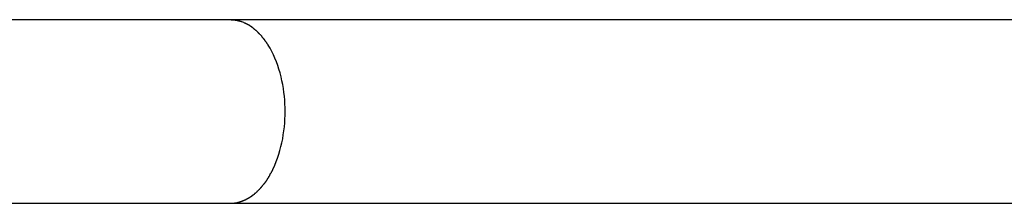
# Model space of a CAD drawing. Extents: x -46.8 to 46.8, y -28.3 to 28.3.
# Drawn here: x -16.1 to -14.3, y 9.2 to 9.6 of the extents above; entities that cross this region are included whole.
import ezdxf

# ---------------------------------------------------------------- set-up
doc = ezdxf.new("R2010")
doc.units = 0
doc.layers.get('0').update_dxf_attribs({"linetype": 'CONTINUOUS'})

msp = doc.modelspace()

# ---------------------------------------------------------------- linework, layer by layer
at = {"color": 0}
for points in [[(-15.6877, 9.5788), (-17.251, 9.5788)], [(0.48, 9.5788), (-15.6877, 9.5788)], [(-15.678, 9.5777), (-15.678, 9.5777), (-15.6783, 9.5777), (-15.6789, 9.5777), (-15.6795, 9.5777), (-15.6801, 9.5778), (-15.6807, 9.5778), (-15.6813, 9.5778), (-15.6819, 9.5778), (-15.6828, 9.5781), (-15.6834, 9.5781), (-15.684, 9.5781), (-15.6846, 9.5781), (-15.6854, 9.5784), (-15.6859, 9.5784), (-15.6865, 9.5785), (-15.6871, 9.5785), (-15.6877, 9.5787)], [(-15.678, 9.5777), (-15.678, 9.5777), (-15.6783, 9.5777), (-15.6789, 9.5777), (-15.6795, 9.5777), (-15.6801, 9.5778), (-15.6807, 9.5778), (-15.6813, 9.5778), (-15.6819, 9.5778), (-15.6828, 9.5781), (-15.6834, 9.5781), (-15.684, 9.5781), (-15.6846, 9.5781), (-15.6854, 9.5784), (-15.6859, 9.5784), (-15.6865, 9.5785), (-15.6871, 9.5785), (-15.6877, 9.5787)], [(-15.6706, 9.5764), (-15.6706, 9.5764), (-15.6709, 9.5764), (-15.6714, 9.5764), (-15.6717, 9.5764), (-15.6723, 9.5767), (-15.6726, 9.5767), (-15.6732, 9.5769), (-15.6737, 9.5769), (-15.6743, 9.5772), (-15.6746, 9.5772), (-15.6752, 9.5772), (-15.6755, 9.5772), (-15.6761, 9.5775), (-15.6764, 9.5775), (-15.677, 9.5776), (-15.6774, 9.5776), (-15.678, 9.5779)], [(-15.6706, 9.5764), (-15.6706, 9.5764), (-15.6709, 9.5764), (-15.6714, 9.5764), (-15.6717, 9.5764), (-15.6723, 9.5767), (-15.6726, 9.5767), (-15.6732, 9.5769), (-15.6737, 9.5769), (-15.6743, 9.5772), (-15.6746, 9.5772), (-15.6752, 9.5772), (-15.6755, 9.5772), (-15.6761, 9.5775), (-15.6764, 9.5775), (-15.677, 9.5776), (-15.6774, 9.5776), (-15.678, 9.5779)], [(-15.6659, 9.575), (-15.6659, 9.575), (-15.6661, 9.575), (-15.6664, 9.575), (-15.6667, 9.575), (-15.667, 9.5753), (-15.6673, 9.5753), (-15.6676, 9.5753), (-15.6679, 9.5753), (-15.6682, 9.5756), (-15.6685, 9.5756), (-15.6688, 9.5756), (-15.6691, 9.5756), (-15.6694, 9.5759), (-15.6697, 9.5759), (-15.67, 9.5761), (-15.6703, 9.5761), (-15.6707, 9.5764)], [(-15.6659, 9.575), (-15.6659, 9.575), (-15.6661, 9.575), (-15.6664, 9.575), (-15.6667, 9.575), (-15.667, 9.5753), (-15.6673, 9.5753), (-15.6676, 9.5753), (-15.6679, 9.5753), (-15.6682, 9.5756), (-15.6685, 9.5756), (-15.6688, 9.5756), (-15.6691, 9.5756), (-15.6694, 9.5759), (-15.6697, 9.5759), (-15.67, 9.5761), (-15.6703, 9.5761), (-15.6707, 9.5764)], [(-15.6621, 9.5734), (-15.6659, 9.575)], [(-15.6578, 9.5714), (-15.6578, 9.5714), (-15.6578, 9.5714), (-15.6581, 9.5714), (-15.6584, 9.5714), (-15.6587, 9.5717), (-15.6589, 9.5717), (-15.6592, 9.572), (-15.6595, 9.572), (-15.6598, 9.5723), (-15.66, 9.5723), (-15.6603, 9.5724), (-15.6606, 9.5724), (-15.6609, 9.5727), (-15.6611, 9.5727), (-15.6614, 9.573), (-15.6617, 9.573), (-15.662, 9.5733)], [(-15.6578, 9.5714), (-15.6578, 9.5714), (-15.6578, 9.5714), (-15.6581, 9.5714), (-15.6584, 9.5714), (-15.6587, 9.5717), (-15.6589, 9.5717), (-15.6592, 9.572), (-15.6595, 9.572), (-15.6598, 9.5723), (-15.66, 9.5723), (-15.6603, 9.5724), (-15.6606, 9.5724), (-15.6609, 9.5727), (-15.6611, 9.5727), (-15.6614, 9.573), (-15.6617, 9.573), (-15.662, 9.5733)], [(-15.6535, 9.5691), (-15.6535, 9.5691), (-15.6535, 9.5691), (-15.6538, 9.5693), (-15.6541, 9.5693), (-15.6544, 9.5696), (-15.6546, 9.5696), (-15.6549, 9.5699), (-15.6552, 9.57), (-15.6555, 9.5703), (-15.6557, 9.5703), (-15.656, 9.5706), (-15.6563, 9.5706), (-15.6566, 9.5709), (-15.6569, 9.5709), (-15.6572, 9.5712), (-15.6575, 9.5712), (-15.6578, 9.5715)], [(-15.6535, 9.5691), (-15.6535, 9.5691), (-15.6535, 9.5691), (-15.6538, 9.5693), (-15.6541, 9.5693), (-15.6544, 9.5696), (-15.6546, 9.5696), (-15.6549, 9.5699), (-15.6552, 9.57), (-15.6555, 9.5703), (-15.6557, 9.5703), (-15.656, 9.5706), (-15.6563, 9.5706), (-15.6566, 9.5709), (-15.6569, 9.5709), (-15.6572, 9.5712), (-15.6575, 9.5712), (-15.6578, 9.5715)], [(-15.6489, 9.5663), (-15.6489, 9.5663), (-15.6489, 9.5663), (-15.6492, 9.5665), (-15.6495, 9.5665), (-15.6498, 9.5668), (-15.6501, 9.5668), (-15.6504, 9.5671), (-15.6507, 9.5673), (-15.651, 9.5676), (-15.6511, 9.5676), (-15.6514, 9.5679), (-15.6517, 9.5679), (-15.652, 9.5682), (-15.6523, 9.5682), (-15.6526, 9.5685), (-15.6529, 9.5686), (-15.6532, 9.5689)], [(-15.6489, 9.5663), (-15.6489, 9.5663), (-15.6489, 9.5663), (-15.6492, 9.5665), (-15.6495, 9.5665), (-15.6498, 9.5668), (-15.6501, 9.5668), (-15.6504, 9.5671), (-15.6507, 9.5673), (-15.651, 9.5676), (-15.6511, 9.5676), (-15.6514, 9.5679), (-15.6517, 9.5679), (-15.652, 9.5682), (-15.6523, 9.5682), (-15.6526, 9.5685), (-15.6529, 9.5686), (-15.6532, 9.5689)], [(-15.6447, 9.5629), (-15.6447, 9.5629), (-15.6447, 9.5629), (-15.645, 9.5632), (-15.6453, 9.5633), (-15.6456, 9.5636), (-15.6458, 9.5637), (-15.6461, 9.564), (-15.6464, 9.5643), (-15.6467, 9.5646), (-15.6469, 9.5646), (-15.6472, 9.5649), (-15.6475, 9.5652), (-15.6478, 9.5655), (-15.648, 9.5656), (-15.6483, 9.5659), (-15.6486, 9.5661), (-15.6489, 9.5664)], [(-15.6447, 9.5629), (-15.6447, 9.5629), (-15.6447, 9.5629), (-15.645, 9.5632), (-15.6453, 9.5633), (-15.6456, 9.5636), (-15.6458, 9.5637), (-15.6461, 9.564), (-15.6464, 9.5643), (-15.6467, 9.5646), (-15.6469, 9.5646), (-15.6472, 9.5649), (-15.6475, 9.5652), (-15.6478, 9.5655), (-15.648, 9.5656), (-15.6483, 9.5659), (-15.6486, 9.5661), (-15.6489, 9.5664)], [(-15.6407, 9.5597), (-15.6407, 9.5597), (-15.6407, 9.5597), (-15.641, 9.5599), (-15.6413, 9.56), (-15.6416, 9.5603), (-15.6419, 9.5605), (-15.6422, 9.5608), (-15.6425, 9.5611), (-15.6428, 9.5614), (-15.643, 9.5614), (-15.6433, 9.5617), (-15.6436, 9.562), (-15.6439, 9.5623), (-15.6441, 9.5624), (-15.6444, 9.5627), (-15.6447, 9.5629), (-15.645, 9.5632)], [(-15.6407, 9.5597), (-15.6407, 9.5597), (-15.6407, 9.5597), (-15.641, 9.5599), (-15.6413, 9.56), (-15.6416, 9.5603), (-15.6419, 9.5605), (-15.6422, 9.5608), (-15.6425, 9.5611), (-15.6428, 9.5614), (-15.643, 9.5614), (-15.6433, 9.5617), (-15.6436, 9.562), (-15.6439, 9.5623), (-15.6441, 9.5624), (-15.6444, 9.5627), (-15.6447, 9.5629), (-15.645, 9.5632)], [(-15.6364, 9.5559), (-15.6364, 9.5559), (-15.6364, 9.5559), (-15.6367, 9.5562), (-15.6368, 9.5563), (-15.6371, 9.5566), (-15.6374, 9.5568), (-15.6377, 9.5571), (-15.638, 9.5574), (-15.6383, 9.5577), (-15.6386, 9.5578), (-15.6389, 9.5581), (-15.6392, 9.5584), (-15.6395, 9.5587), (-15.6397, 9.5588), (-15.64, 9.5591), (-15.6403, 9.5593), (-15.6406, 9.5596)], [(-15.6364, 9.5559), (-15.6364, 9.5559), (-15.6364, 9.5559), (-15.6367, 9.5562), (-15.6368, 9.5563), (-15.6371, 9.5566), (-15.6374, 9.5568), (-15.6377, 9.5571), (-15.638, 9.5574), (-15.6383, 9.5577), (-15.6386, 9.5578), (-15.6389, 9.5581), (-15.6392, 9.5584), (-15.6395, 9.5587), (-15.6397, 9.5588), (-15.64, 9.5591), (-15.6403, 9.5593), (-15.6406, 9.5596)], [(-15.6326, 9.5516), (-15.6326, 9.5516), (-15.6326, 9.5516), (-15.6329, 9.5519), (-15.6331, 9.5521), (-15.6334, 9.5524), (-15.6337, 9.5527), (-15.634, 9.553), (-15.6343, 9.5533), (-15.6346, 9.5538), (-15.6348, 9.5541), (-15.6351, 9.5544), (-15.6354, 9.5547), (-15.6357, 9.555), (-15.6358, 9.5552), (-15.6361, 9.5555), (-15.6364, 9.5558), (-15.6367, 9.5561)], [(-15.6326, 9.5516), (-15.6326, 9.5516), (-15.6326, 9.5516), (-15.6329, 9.5519), (-15.6331, 9.5521), (-15.6334, 9.5524), (-15.6337, 9.5527), (-15.634, 9.553), (-15.6343, 9.5533), (-15.6346, 9.5538), (-15.6348, 9.5541), (-15.6351, 9.5544), (-15.6354, 9.5547), (-15.6357, 9.555), (-15.6358, 9.5552), (-15.6361, 9.5555), (-15.6364, 9.5558), (-15.6367, 9.5561)], [(-15.6284, 9.5474), (-15.6284, 9.5474), (-15.6284, 9.5476), (-15.6287, 9.5479), (-15.6289, 9.5482), (-15.6292, 9.5485), (-15.6294, 9.5488), (-15.6297, 9.5491), (-15.63, 9.5494), (-15.6303, 9.5497), (-15.6304, 9.5499), (-15.6307, 9.5502), (-15.631, 9.5505), (-15.6313, 9.5508), (-15.6314, 9.5509), (-15.6317, 9.5512), (-15.632, 9.5515), (-15.6323, 9.5518)], [(-15.6284, 9.5474), (-15.6284, 9.5474), (-15.6284, 9.5476), (-15.6287, 9.5479), (-15.6289, 9.5482), (-15.6292, 9.5485), (-15.6294, 9.5488), (-15.6297, 9.5491), (-15.63, 9.5494), (-15.6303, 9.5497), (-15.6304, 9.5499), (-15.6307, 9.5502), (-15.631, 9.5505), (-15.6313, 9.5508), (-15.6314, 9.5509), (-15.6317, 9.5512), (-15.632, 9.5515), (-15.6323, 9.5518)], [(-15.6246, 9.5425), (-15.6246, 9.5425), (-15.6246, 9.5425), (-15.6248, 9.5428), (-15.6249, 9.5431), (-15.6252, 9.5434), (-15.6255, 9.5437), (-15.6258, 9.544), (-15.6261, 9.5443), (-15.6266, 9.5448), (-15.6269, 9.5451), (-15.6272, 9.5454), (-15.6275, 9.5457), (-15.6279, 9.5461), (-15.628, 9.5464), (-15.6283, 9.5467), (-15.6285, 9.547), (-15.6288, 9.5473)], [(-15.6246, 9.5425), (-15.6246, 9.5425), (-15.6246, 9.5425), (-15.6248, 9.5428), (-15.6249, 9.5431), (-15.6252, 9.5434), (-15.6255, 9.5437), (-15.6258, 9.544), (-15.6261, 9.5443), (-15.6266, 9.5448), (-15.6269, 9.5451), (-15.6272, 9.5454), (-15.6275, 9.5457), (-15.6279, 9.5461), (-15.628, 9.5464), (-15.6283, 9.5467), (-15.6285, 9.547), (-15.6288, 9.5473)], [(-15.6212, 9.5375), (-15.6212, 9.5375), (-15.6212, 9.5376), (-15.6214, 9.5379), (-15.6215, 9.5382), (-15.6218, 9.5385), (-15.622, 9.5388), (-15.6223, 9.5391), (-15.6226, 9.5394), (-15.6229, 9.54), (-15.6229, 9.5403), (-15.6232, 9.5406), (-15.6235, 9.5409), (-15.6238, 9.5414), (-15.6238, 9.5417), (-15.6241, 9.542), (-15.6243, 9.5423), (-15.6246, 9.5426)], [(-15.6212, 9.5375), (-15.6212, 9.5375), (-15.6212, 9.5376), (-15.6214, 9.5379), (-15.6215, 9.5382), (-15.6218, 9.5385), (-15.622, 9.5388), (-15.6223, 9.5391), (-15.6226, 9.5394), (-15.6229, 9.54), (-15.6229, 9.5403), (-15.6232, 9.5406), (-15.6235, 9.5409), (-15.6238, 9.5414), (-15.6238, 9.5417), (-15.6241, 9.542), (-15.6243, 9.5423), (-15.6246, 9.5426)], [(-15.6174, 9.532), (-15.6174, 9.532), (-15.6174, 9.5322), (-15.6176, 9.5325), (-15.6177, 9.5328), (-15.618, 9.5331), (-15.6182, 9.5334), (-15.6185, 9.5337), (-15.6188, 9.534), (-15.6191, 9.5346), (-15.6193, 9.5349), (-15.6196, 9.5352), (-15.6199, 9.5355), (-15.6202, 9.5361), (-15.6202, 9.5364), (-15.6205, 9.5367), (-15.6207, 9.537), (-15.621, 9.5374)], [(-15.6174, 9.532), (-15.6174, 9.532), (-15.6174, 9.5322), (-15.6176, 9.5325), (-15.6177, 9.5328), (-15.618, 9.5331), (-15.6182, 9.5334), (-15.6185, 9.5337), (-15.6188, 9.534), (-15.6191, 9.5346), (-15.6193, 9.5349), (-15.6196, 9.5352), (-15.6199, 9.5355), (-15.6202, 9.5361), (-15.6202, 9.5364), (-15.6205, 9.5367), (-15.6207, 9.537), (-15.621, 9.5374)], [(-15.6084, 9.3053), (-15.6054, 9.3116), (-15.6028, 9.3182), (-15.6003, 9.3249), (-15.598, 9.3317), (-15.5959, 9.3387), (-15.594, 9.3459), (-15.5923, 9.353), (-15.5908, 9.3602), (-15.5896, 9.3675), (-15.5885, 9.3748), (-15.5877, 9.382), (-15.5871, 9.3892), (-15.5866, 9.3963), (-15.5863, 9.4034), (-15.5863, 9.4103), (-15.5863, 9.4172), (-15.5866, 9.4242), (-15.587, 9.4312), (-15.5877, 9.4382), (-15.5885, 9.4454), (-15.5895, 9.4525), (-15.5907, 9.4597), (-15.5921, 9.4668), (-15.5938, 9.4739), (-15.5956, 9.481), (-15.5977, 9.4879), (-15.5999, 9.4948), (-15.6024, 9.5015), (-15.6051, 9.508), (-15.6079, 9.5144), (-15.6109, 9.5205), (-15.6141, 9.5264), (-15.6176, 9.532)], [(-15.6115, 9.2992), (-15.6115, 9.2992), (-15.6112, 9.2994), (-15.611, 9.2997), (-15.6107, 9.3), (-15.6107, 9.3004), (-15.6104, 9.3007), (-15.6101, 9.3013), (-15.6098, 9.3018), (-15.6098, 9.3024), (-15.6095, 9.3027), (-15.6092, 9.3033), (-15.6089, 9.3037), (-15.6088, 9.3043), (-15.6085, 9.3046), (-15.6084, 9.305), (-15.6082, 9.3053), (-15.6082, 9.3058)], [(-15.6115, 9.2992), (-15.6115, 9.2992), (-15.6112, 9.2994), (-15.611, 9.2997), (-15.6107, 9.3), (-15.6107, 9.3004), (-15.6104, 9.3007), (-15.6101, 9.3013), (-15.6098, 9.3018), (-15.6098, 9.3024), (-15.6095, 9.3027), (-15.6092, 9.3033), (-15.6089, 9.3037), (-15.6088, 9.3043), (-15.6085, 9.3046), (-15.6084, 9.305), (-15.6082, 9.3053), (-15.6082, 9.3058)], [(-15.6213, 9.2825), (-15.6213, 9.2825), (-15.621, 9.2826), (-15.6208, 9.2829), (-15.6205, 9.2832), (-15.6205, 9.2835), (-15.6202, 9.2838), (-15.6199, 9.2843), (-15.6196, 9.2846), (-15.6196, 9.2852), (-15.6193, 9.2855), (-15.619, 9.2858), (-15.6187, 9.2861), (-15.6186, 9.2867), (-15.6183, 9.287), (-15.6183, 9.2873), (-15.6181, 9.2876), (-15.6181, 9.288)], [(-15.6213, 9.2825), (-15.6213, 9.2825), (-15.621, 9.2826), (-15.6208, 9.2829), (-15.6205, 9.2832), (-15.6205, 9.2835), (-15.6202, 9.2838), (-15.6199, 9.2843), (-15.6196, 9.2846), (-15.6196, 9.2852), (-15.6193, 9.2855), (-15.619, 9.2858), (-15.6187, 9.2861), (-15.6186, 9.2867), (-15.6183, 9.287), (-15.6183, 9.2873), (-15.6181, 9.2876), (-15.6181, 9.288)], [(-15.6178, 9.2878), (-15.6178, 9.2878), (-15.6175, 9.288), (-15.6173, 9.2883), (-15.617, 9.2886), (-15.617, 9.289), (-15.6167, 9.2893), (-15.6164, 9.2898), (-15.6161, 9.2901), (-15.616, 9.2907), (-15.6157, 9.291), (-15.6154, 9.2915), (-15.6151, 9.2918), (-15.6149, 9.2924), (-15.6146, 9.2927), (-15.6145, 9.293), (-15.6143, 9.2933), (-15.6143, 9.2937)], [(-15.6178, 9.2878), (-15.6178, 9.2878), (-15.6175, 9.288), (-15.6173, 9.2883), (-15.617, 9.2886), (-15.617, 9.289), (-15.6167, 9.2893), (-15.6164, 9.2898), (-15.6161, 9.2901), (-15.616, 9.2907), (-15.6157, 9.291), (-15.6154, 9.2915), (-15.6151, 9.2918), (-15.6149, 9.2924), (-15.6146, 9.2927), (-15.6145, 9.293), (-15.6143, 9.2933), (-15.6143, 9.2937)], [(-15.6149, 9.2937), (-15.6149, 9.2937), (-15.6146, 9.2939), (-15.6144, 9.2942), (-15.6141, 9.2945), (-15.6141, 9.2948), (-15.6138, 9.2951), (-15.6135, 9.2956), (-15.6132, 9.2959), (-15.613, 9.2965), (-15.6127, 9.2968), (-15.6124, 9.2971), (-15.6121, 9.2974), (-15.6118, 9.298), (-15.6115, 9.2983), (-15.6114, 9.2986), (-15.6112, 9.2989), (-15.6112, 9.2993)], [(-15.6149, 9.2937), (-15.6149, 9.2937), (-15.6146, 9.2939), (-15.6144, 9.2942), (-15.6141, 9.2945), (-15.6141, 9.2948), (-15.6138, 9.2951), (-15.6135, 9.2956), (-15.6132, 9.2959), (-15.613, 9.2965), (-15.6127, 9.2968), (-15.6124, 9.2971), (-15.6121, 9.2974), (-15.6118, 9.298), (-15.6115, 9.2983), (-15.6114, 9.2986), (-15.6112, 9.2989), (-15.6112, 9.2993)], [(-15.637, 9.2644), (-15.637, 9.2644), (-15.6367, 9.2644), (-15.6365, 9.2647), (-15.6362, 9.2649), (-15.636, 9.2652), (-15.6357, 9.2655), (-15.6354, 9.2658), (-15.6351, 9.2661), (-15.6348, 9.2664), (-15.6345, 9.2666), (-15.6342, 9.2669), (-15.6339, 9.2672), (-15.6336, 9.2675), (-15.6333, 9.2677), (-15.6331, 9.268), (-15.6328, 9.2682), (-15.6328, 9.2685)], [(-15.637, 9.2644), (-15.637, 9.2644), (-15.6367, 9.2644), (-15.6365, 9.2647), (-15.6362, 9.2649), (-15.636, 9.2652), (-15.6357, 9.2655), (-15.6354, 9.2658), (-15.6351, 9.2661), (-15.6348, 9.2664), (-15.6345, 9.2666), (-15.6342, 9.2669), (-15.6339, 9.2672), (-15.6336, 9.2675), (-15.6333, 9.2677), (-15.6331, 9.268), (-15.6328, 9.2682), (-15.6328, 9.2685)], [(-15.6331, 9.2682), (-15.6331, 9.2682), (-15.6328, 9.2682), (-15.6325, 9.2685), (-15.6322, 9.2687), (-15.6321, 9.269), (-15.6318, 9.2693), (-15.6315, 9.2696), (-15.6312, 9.2699), (-15.631, 9.2702), (-15.6307, 9.2705), (-15.6304, 9.2708), (-15.6301, 9.2711), (-15.6299, 9.2714), (-15.6296, 9.2717), (-15.6294, 9.272), (-15.6291, 9.2723), (-15.6291, 9.2726)], [(-15.6331, 9.2682), (-15.6331, 9.2682), (-15.6328, 9.2682), (-15.6325, 9.2685), (-15.6322, 9.2687), (-15.6321, 9.269), (-15.6318, 9.2693), (-15.6315, 9.2696), (-15.6312, 9.2699), (-15.631, 9.2702), (-15.6307, 9.2705), (-15.6304, 9.2708), (-15.6301, 9.2711), (-15.6299, 9.2714), (-15.6296, 9.2717), (-15.6294, 9.272), (-15.6291, 9.2723), (-15.6291, 9.2726)], [(-15.629, 9.2728), (-15.629, 9.2728), (-15.6287, 9.273), (-15.6284, 9.2733), (-15.6281, 9.2736), (-15.628, 9.2739), (-15.6277, 9.2742), (-15.6274, 9.2745), (-15.6271, 9.2748), (-15.6271, 9.2751), (-15.6268, 9.2754), (-15.6265, 9.2757), (-15.6262, 9.276), (-15.626, 9.2763), (-15.6257, 9.2766), (-15.6255, 9.2769), (-15.6252, 9.2772), (-15.6252, 9.2775)], [(-15.629, 9.2728), (-15.629, 9.2728), (-15.6287, 9.273), (-15.6284, 9.2733), (-15.6281, 9.2736), (-15.628, 9.2739), (-15.6277, 9.2742), (-15.6274, 9.2745), (-15.6271, 9.2748), (-15.6271, 9.2751), (-15.6268, 9.2754), (-15.6265, 9.2757), (-15.6262, 9.276), (-15.626, 9.2763), (-15.6257, 9.2766), (-15.6255, 9.2769), (-15.6252, 9.2772), (-15.6252, 9.2775)], [(-15.625, 9.2774), (-15.625, 9.2774), (-15.6247, 9.2776), (-15.6244, 9.2779), (-15.6241, 9.2782), (-15.624, 9.2785), (-15.6237, 9.2788), (-15.6234, 9.2791), (-15.6231, 9.2794), (-15.6231, 9.2799), (-15.6228, 9.2802), (-15.6225, 9.2805), (-15.6222, 9.2808), (-15.6222, 9.2811), (-15.6219, 9.2814), (-15.6217, 9.2817), (-15.6214, 9.282), (-15.6214, 9.2825)], [(-15.625, 9.2774), (-15.625, 9.2774), (-15.6247, 9.2776), (-15.6244, 9.2779), (-15.6241, 9.2782), (-15.624, 9.2785), (-15.6237, 9.2788), (-15.6234, 9.2791), (-15.6231, 9.2794), (-15.6231, 9.2799), (-15.6228, 9.2802), (-15.6225, 9.2805), (-15.6222, 9.2808), (-15.6222, 9.2811), (-15.6219, 9.2814), (-15.6217, 9.2817), (-15.6214, 9.282), (-15.6214, 9.2825)], [(-15.6582, 9.2494), (-15.6582, 9.2494), (-15.6579, 9.2494), (-15.6576, 9.2494), (-15.6573, 9.2494), (-15.6571, 9.2497), (-15.6568, 9.2497), (-15.6565, 9.25), (-15.6562, 9.25), (-15.656, 9.2503), (-15.6557, 9.2503), (-15.6554, 9.2506), (-15.6551, 9.2506), (-15.6548, 9.2509), (-15.6545, 9.2509), (-15.6542, 9.2512), (-15.6539, 9.2512), (-15.6538, 9.2515)], [(-15.6582, 9.2494), (-15.6582, 9.2494), (-15.6579, 9.2494), (-15.6576, 9.2494), (-15.6573, 9.2494), (-15.6571, 9.2497), (-15.6568, 9.2497), (-15.6565, 9.25), (-15.6562, 9.25), (-15.656, 9.2503), (-15.6557, 9.2503), (-15.6554, 9.2506), (-15.6551, 9.2506), (-15.6548, 9.2509), (-15.6545, 9.2509), (-15.6542, 9.2512), (-15.6539, 9.2512), (-15.6538, 9.2515)], [(-15.6537, 9.2515), (-15.6537, 9.2515), (-15.6534, 9.2515), (-15.6531, 9.2517), (-15.6528, 9.2517), (-15.6526, 9.252), (-15.6523, 9.252), (-15.652, 9.2523), (-15.6517, 9.2525), (-15.6516, 9.2528), (-15.6513, 9.2528), (-15.651, 9.2531), (-15.6507, 9.2532), (-15.6505, 9.2535), (-15.6502, 9.2535), (-15.6499, 9.2538), (-15.6496, 9.254), (-15.6496, 9.2543)], [(-15.6537, 9.2515), (-15.6537, 9.2515), (-15.6534, 9.2515), (-15.6531, 9.2517), (-15.6528, 9.2517), (-15.6526, 9.252), (-15.6523, 9.252), (-15.652, 9.2523), (-15.6517, 9.2525), (-15.6516, 9.2528), (-15.6513, 9.2528), (-15.651, 9.2531), (-15.6507, 9.2532), (-15.6505, 9.2535), (-15.6502, 9.2535), (-15.6499, 9.2538), (-15.6496, 9.254), (-15.6496, 9.2543)], [(-15.6495, 9.2542), (-15.6495, 9.2542), (-15.6492, 9.2542), (-15.6489, 9.2544), (-15.6486, 9.2544), (-15.6483, 9.2547), (-15.648, 9.2547), (-15.6477, 9.255), (-15.6474, 9.2553), (-15.6473, 9.2556), (-15.647, 9.2556), (-15.6467, 9.2559), (-15.6464, 9.2562), (-15.6463, 9.2565), (-15.646, 9.2566), (-15.6458, 9.2569), (-15.6455, 9.2572), (-15.6455, 9.2575)], [(-15.6495, 9.2542), (-15.6495, 9.2542), (-15.6492, 9.2542), (-15.6489, 9.2544), (-15.6486, 9.2544), (-15.6483, 9.2547), (-15.648, 9.2547), (-15.6477, 9.255), (-15.6474, 9.2553), (-15.6473, 9.2556), (-15.647, 9.2556), (-15.6467, 9.2559), (-15.6464, 9.2562), (-15.6463, 9.2565), (-15.646, 9.2566), (-15.6458, 9.2569), (-15.6455, 9.2572), (-15.6455, 9.2575)], [(-15.6454, 9.2571), (-15.6454, 9.2571), (-15.6451, 9.2571), (-15.6448, 9.2574), (-15.6445, 9.2576), (-15.6443, 9.2579), (-15.644, 9.2579), (-15.6437, 9.2582), (-15.6434, 9.2585), (-15.6432, 9.2588), (-15.6429, 9.2588), (-15.6426, 9.2591), (-15.6423, 9.2594), (-15.642, 9.2597), (-15.6417, 9.2598), (-15.6414, 9.2601), (-15.6411, 9.2604), (-15.6411, 9.2607)], [(-15.6454, 9.2571), (-15.6454, 9.2571), (-15.6451, 9.2571), (-15.6448, 9.2574), (-15.6445, 9.2576), (-15.6443, 9.2579), (-15.644, 9.2579), (-15.6437, 9.2582), (-15.6434, 9.2585), (-15.6432, 9.2588), (-15.6429, 9.2588), (-15.6426, 9.2591), (-15.6423, 9.2594), (-15.642, 9.2597), (-15.6417, 9.2598), (-15.6414, 9.2601), (-15.6411, 9.2604), (-15.6411, 9.2607)], [(-15.6413, 9.2605), (-15.6413, 9.2605), (-15.641, 9.2605), (-15.6407, 9.2608), (-15.6404, 9.2609), (-15.6401, 9.2612), (-15.6398, 9.2615), (-15.6395, 9.2618), (-15.6392, 9.2621), (-15.6389, 9.2624), (-15.6386, 9.2626), (-15.6383, 9.2629), (-15.638, 9.2632), (-15.6377, 9.2635), (-15.6374, 9.2636), (-15.6373, 9.2639), (-15.6371, 9.2641), (-15.6371, 9.2644)], [(-15.6413, 9.2605), (-15.6413, 9.2605), (-15.641, 9.2605), (-15.6407, 9.2608), (-15.6404, 9.2609), (-15.6401, 9.2612), (-15.6398, 9.2615), (-15.6395, 9.2618), (-15.6392, 9.2621), (-15.6389, 9.2624), (-15.6386, 9.2626), (-15.6383, 9.2629), (-15.638, 9.2632), (-15.6377, 9.2635), (-15.6374, 9.2636), (-15.6373, 9.2639), (-15.6371, 9.2641), (-15.6371, 9.2644)], [(-17.251, 9.2418), (-15.6877, 9.2418)], [(-15.6877, 9.2418), (-15.6835, 9.242)], [(-15.6877, 9.2418), (0.48, 9.2418)], [(-15.6835, 9.2422), (-15.6835, 9.2422), (-15.6832, 9.2422), (-15.6829, 9.2422), (-15.6826, 9.2422), (-15.6824, 9.2422), (-15.6821, 9.2422), (-15.6818, 9.2422), (-15.6815, 9.2422), (-15.6813, 9.2422), (-15.681, 9.2422), (-15.6807, 9.2422), (-15.6804, 9.2422), (-15.6801, 9.2422), (-15.6798, 9.2422), (-15.6796, 9.2422), (-15.6793, 9.2422), (-15.6793, 9.2424)], [(-15.6835, 9.2422), (-15.6835, 9.2422), (-15.6832, 9.2422), (-15.6829, 9.2422), (-15.6826, 9.2422), (-15.6824, 9.2422), (-15.6821, 9.2422), (-15.6818, 9.2422), (-15.6815, 9.2422), (-15.6813, 9.2422), (-15.681, 9.2422), (-15.6807, 9.2422), (-15.6804, 9.2422), (-15.6801, 9.2422), (-15.6798, 9.2422), (-15.6796, 9.2422), (-15.6793, 9.2422), (-15.6793, 9.2424)], [(-15.6793, 9.2424), (-15.6793, 9.2424), (-15.679, 9.2424), (-15.6787, 9.2424), (-15.6784, 9.2424), (-15.6782, 9.2424), (-15.6779, 9.2424), (-15.6776, 9.2424), (-15.6773, 9.2424), (-15.6771, 9.2426), (-15.6768, 9.2426), (-15.6765, 9.2426), (-15.6762, 9.2426), (-15.6759, 9.2428), (-15.6756, 9.2428), (-15.6753, 9.2428), (-15.675, 9.2428), (-15.675, 9.2431)], [(-15.6793, 9.2424), (-15.6793, 9.2424), (-15.679, 9.2424), (-15.6787, 9.2424), (-15.6784, 9.2424), (-15.6782, 9.2424), (-15.6779, 9.2424), (-15.6776, 9.2424), (-15.6773, 9.2424), (-15.6771, 9.2426), (-15.6768, 9.2426), (-15.6765, 9.2426), (-15.6762, 9.2426), (-15.6759, 9.2428), (-15.6756, 9.2428), (-15.6753, 9.2428), (-15.675, 9.2428), (-15.675, 9.2431)], [(-15.675, 9.2431), (-15.675, 9.2431), (-15.6747, 9.2431), (-15.6744, 9.2431), (-15.6741, 9.2431), (-15.674, 9.2433), (-15.6737, 9.2433), (-15.6734, 9.2433), (-15.6731, 9.2433), (-15.6729, 9.2436), (-15.6726, 9.2436), (-15.6723, 9.2436), (-15.672, 9.2436), (-15.6717, 9.2438), (-15.6714, 9.2438), (-15.6712, 9.2438), (-15.6709, 9.2438), (-15.6709, 9.2441)], [(-15.675, 9.2431), (-15.675, 9.2431), (-15.6747, 9.2431), (-15.6744, 9.2431), (-15.6741, 9.2431), (-15.674, 9.2433), (-15.6737, 9.2433), (-15.6734, 9.2433), (-15.6731, 9.2433), (-15.6729, 9.2436), (-15.6726, 9.2436), (-15.6723, 9.2436), (-15.672, 9.2436), (-15.6717, 9.2438), (-15.6714, 9.2438), (-15.6712, 9.2438), (-15.6709, 9.2438), (-15.6709, 9.2441)], [(-15.6708, 9.2442), (-15.6708, 9.2442), (-15.6705, 9.2442), (-15.6702, 9.2442), (-15.6699, 9.2442), (-15.6698, 9.2444), (-15.6695, 9.2444), (-15.6692, 9.2446), (-15.6689, 9.2446), (-15.6687, 9.2449), (-15.6684, 9.2449), (-15.6681, 9.245), (-15.6678, 9.245), (-15.6675, 9.2453), (-15.6672, 9.2453), (-15.667, 9.2454), (-15.6667, 9.2454), (-15.6667, 9.2457)], [(-15.6708, 9.2442), (-15.6708, 9.2442), (-15.6705, 9.2442), (-15.6702, 9.2442), (-15.6699, 9.2442), (-15.6698, 9.2444), (-15.6695, 9.2444), (-15.6692, 9.2446), (-15.6689, 9.2446), (-15.6687, 9.2449), (-15.6684, 9.2449), (-15.6681, 9.245), (-15.6678, 9.245), (-15.6675, 9.2453), (-15.6672, 9.2453), (-15.667, 9.2454), (-15.6667, 9.2454), (-15.6667, 9.2457)], [(-15.6666, 9.2455), (-15.6666, 9.2455), (-15.6663, 9.2455), (-15.666, 9.2455), (-15.6657, 9.2455), (-15.6655, 9.2458), (-15.6652, 9.2458), (-15.6649, 9.2461), (-15.6646, 9.2461), (-15.6644, 9.2464), (-15.6641, 9.2464), (-15.6638, 9.2466), (-15.6635, 9.2466), (-15.6632, 9.2469), (-15.6629, 9.2469), (-15.6626, 9.2471), (-15.6623, 9.2471), (-15.6623, 9.2474)], [(-15.6666, 9.2455), (-15.6666, 9.2455), (-15.6663, 9.2455), (-15.666, 9.2455), (-15.6657, 9.2455), (-15.6655, 9.2458), (-15.6652, 9.2458), (-15.6649, 9.2461), (-15.6646, 9.2461), (-15.6644, 9.2464), (-15.6641, 9.2464), (-15.6638, 9.2466), (-15.6635, 9.2466), (-15.6632, 9.2469), (-15.6629, 9.2469), (-15.6626, 9.2471), (-15.6623, 9.2471), (-15.6623, 9.2474)], [(-15.6622, 9.2474), (-15.6622, 9.2474), (-15.6619, 9.2474), (-15.6616, 9.2474), (-15.6613, 9.2474), (-15.6611, 9.2476), (-15.6608, 9.2476), (-15.6605, 9.2479), (-15.6602, 9.2479), (-15.66, 9.2482), (-15.6597, 9.2482), (-15.6594, 9.2484), (-15.6591, 9.2484), (-15.6589, 9.2487), (-15.6586, 9.2487), (-15.6583, 9.249), (-15.658, 9.249), (-15.658, 9.2493)], [(-15.6622, 9.2474), (-15.6622, 9.2474), (-15.6619, 9.2474), (-15.6616, 9.2474), (-15.6613, 9.2474), (-15.6611, 9.2476), (-15.6608, 9.2476), (-15.6605, 9.2479), (-15.6602, 9.2479), (-15.66, 9.2482), (-15.6597, 9.2482), (-15.6594, 9.2484), (-15.6591, 9.2484), (-15.6589, 9.2487), (-15.6586, 9.2487), (-15.6583, 9.249), (-15.658, 9.249), (-15.658, 9.2493)]]:
    msp.add_lwpolyline(points, dxfattribs=at)

doc.saveas('drawing.dxf')
